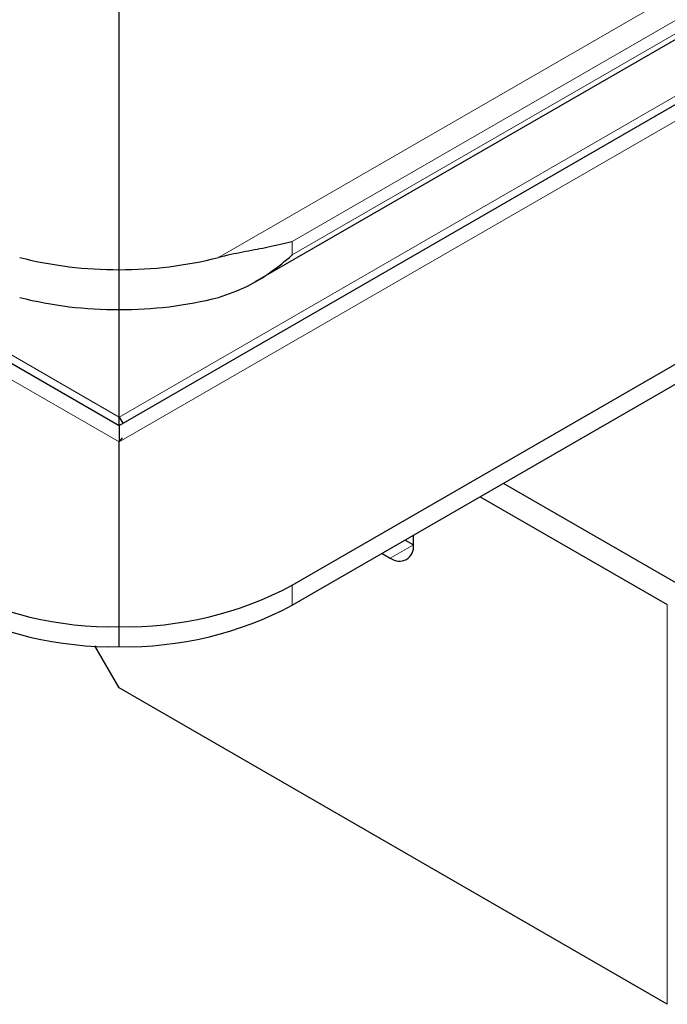
# Model space of a CAD drawing. Units: millimetres. Extents: x 0 to 420, y 0 to 297.
# Drawn here: x 306 to 311, y 93 to 101 of the extents above; entities that cross this region are included whole.
import ezdxf

# ---------------------------------------------------------------- set-up
doc = ezdxf.new("R2010")
doc.units = ezdxf.units.MM

msp = doc.modelspace()

# ---------------------------------------------------------------- linework, layer by layer
at = {"color": 8, "linetype": 'Continuous', "lineweight": 18}
for p, q in [((307.6591, 99.08), (398.7672, 151.6756)), ((308.2235, 99.2017), (398.3796, 151.2477)), ((398.3796, 151.1457), (308.2235, 99.0996)), ((259.7438, 124.8879), (306.8977, 97.6666)), ((306.8977, 97.6666), (353.8975, 124.799)), ((306.8977, 97.8567), (353.3616, 124.6797)), ((260.8158, 124.4592), (306.8977, 97.8567)), ((308.2235, 99.2017), (308.2235, 99.0996)), ((308.9748, 96.7773), (309.1516, 96.8794)), ((308.2235, 96.4157), (308.2235, 96.5688)), ((311.0961, 96.4203), (311.0961, 93.3583))]:
    msp.add_line(p, q, dxfattribs=at)
at = {"color": 7, "linetype": 'Continuous', "lineweight": 25}
for p, q in [((307.9381, 98.8926), (398.6128, 151.238)), ((260.1188, 124.7982), (306.8977, 97.7934)), ((306.8977, 97.7934), (353.71, 124.8176)), ((308.2235, 96.5688), (355.5113, 123.8674)), ((308.2235, 96.4157), (355.5113, 123.7143)), ((306.8977, 98.9867), (306.8977, 100.9876)), ((306.8977, 98.6805), (306.8977, 98.9867)), ((306.8977, 97.8567), (306.8977, 98.6805)), ((306.8977, 97.8567), (306.9268, 97.8101)), ((306.8977, 97.6666), (306.9228, 97.6989)), ((306.8977, 96.2517), (306.8977, 97.6666)), ((311.2729, 96.5223), (309.8406, 97.3492)), ((309.6638, 97.2471), (311.0961, 96.4203)), ((309.1516, 96.8794), (309.1516, 96.9514)), ((309.0892, 96.9154), (309.1516, 96.8794)), ((308.9124, 96.8134), (308.9748, 96.7773)), ((306.8977, 96.0986), (306.8977, 96.2517)), ((306.8977, 95.782), (306.7118, 96.104)), ((311.0961, 93.3583), (306.8977, 95.782))]:
    msp.add_line(p, q, dxfattribs=at)
for centre, radius, start, end in [((306.8889, 102.0696), 3.0829, 255.869, 270.1633), ((306.9065, 102.0696), 3.0829, 269.8367, 284.131), ((306.8889, 101.7634), 3.0829, 255.869, 270.1633), ((306.9065, 101.7634), 3.0829, 269.8367, 284.131), ((309.0438, 96.8619), 0.1092, 230.79671, 9.21404), ((306.8437, 98.9566), 2.7054, 241.95976, 271.1441), ((306.9517, 98.9566), 2.7054, 268.8559, 298.04024), ((306.8437, 98.8035), 2.7054, 241.95976, 271.1441), ((306.9517, 98.8035), 2.7054, 268.8559, 298.04024)]:
    msp.add_arc(centre, radius, start, end, dxfattribs=at)
for points, knots in [([(308.2235, 99.2017), (308.2228, 99.2015), (308.1649, 99.1854), (308.0516, 99.1596), (307.8701, 99.1264), (307.7385, 99.1), (307.6668, 99.0819), (307.6591, 99.08)], [0, 0, 0, 0, 0.0043679, 0.3617237, 0.6633246, 0.9641581, 1, 1, 1, 1]), ([(307.6591, 98.7738), (307.7344, 98.8002), (307.9427, 98.8732), (308.1205, 99.0095), (308.2228, 99.099), (308.2235, 99.0996)], [0, 0, 0, 0, 0.359638, 0.995626, 1, 1, 1, 1]), ([(306.8977, 97.7933), (306.8977, 97.7933), (306.8978, 97.8), (306.8977, 97.822), (306.8977, 97.8376), (306.8977, 97.8567)], [0, 0, 0, 0, 0.5, 0.5, 1, 1, 1, 1]), ([(306.8977, 97.7934), (306.8977, 97.7934), (306.8976, 97.79), (306.8976, 97.778), (306.8976, 97.7692), (306.8976, 97.736), (306.8977, 97.7049), (306.8977, 97.6666)], [0, 0, 0, 0, 0.25, 0.25, 0.5, 0.5, 1, 1, 1, 1])]:
    msp.add_open_spline(points, degree=3, knots=knots, dxfattribs=at)

doc.saveas('drawing.dxf')
